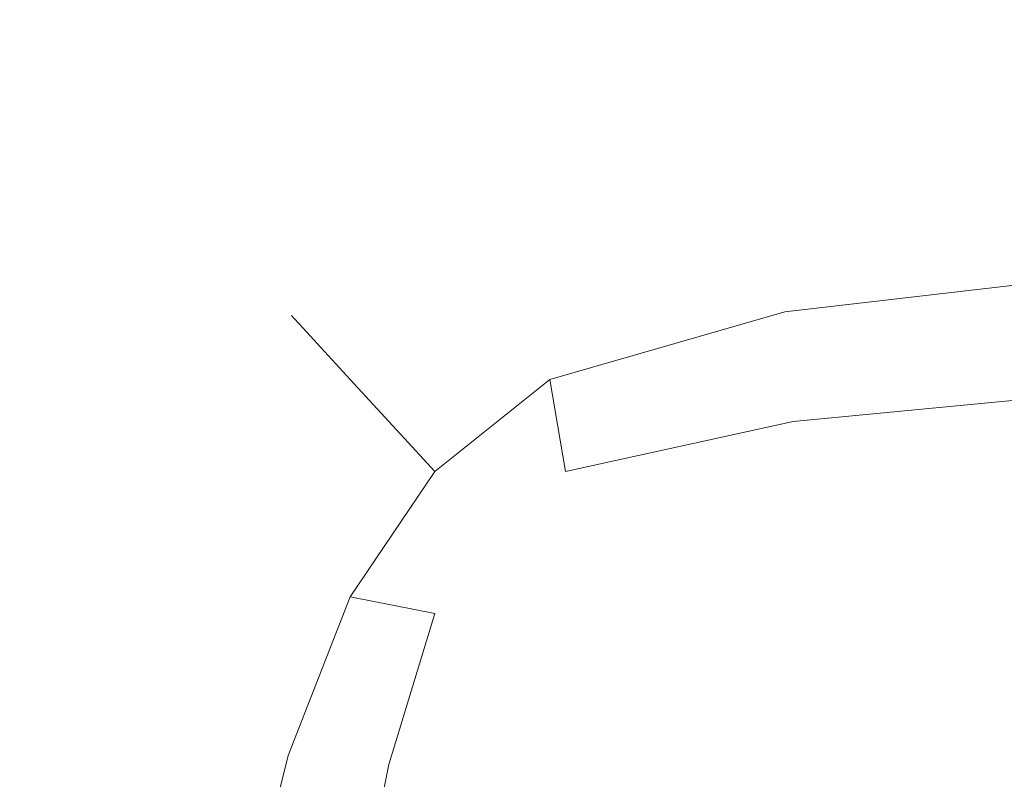
# Model space of a CAD drawing. Extents: x -228 to 228, y -225 to 0.
# Drawn here: x -227 to -223, y -4 to 0 of the extents above; entities that cross this region are included whole.
import ezdxf

# ---------------------------------------------------------------- set-up
doc = ezdxf.new("R2010")
doc.units = 0
doc.header["$LTSCALE"] = 500
doc.header["$MEASUREMENT"] = 0
doc.layers.add('CERAMIKA', color=253, linetype='Continuous')

msp = doc.modelspace()

# ---------------------------------------------------------------- linework, layer by layer
at = {"layer": 'CERAMIKA', "lineweight": 0}
for points, invisible_edges in [([(-221.7335, -0.4447, 8.902), (-223.9035, -0.7623, 8.9042), (-223.9111, -0.7436, 11.4682), (-221.7383, -0.4249, 11.4682)], 15), ([(-221.7383, -0.4249, 11.4682), (-223.9111, -0.7436, 11.4682), (-223.9111, -0.7436, 14.5655), (-221.7383, -0.4249, 14.5655)], 15), ([(-221.7383, -0.4249, 32.0616), (-221.7383, -0.4249, 27.0675), (-223.9111, -0.7436, 27.0675), (-223.9111, -0.7436, 32.0616)], 15), ([(-221.7383, -0.4249, 27.0675), (-221.7383, -0.4249, 22.4382), (-223.9111, -0.7436, 22.4382), (-223.9111, -0.7436, 27.0675)], 15), ([(-221.7383, -0.4249, 22.4382), (-221.7383, -0.4249, 18.2465), (-223.9111, -0.7436, 18.2465), (-223.9111, -0.7436, 22.4382)], 15), ([(-221.7383, -0.4249, 18.2465), (-221.7383, -0.4249, 14.5655), (-223.9111, -0.7436, 14.5655), (-223.9111, -0.7436, 18.2465)], 15), ([(-221.7383, -0.4249, 32.0616), (-223.9111, -0.7436, 32.0616), (-223.9111, -0.7436, 37.3476), (-221.7383, -0.4249, 37.3476)], 15), ([(-221.7383, -0.4249, 37.3476), (-223.9111, -0.7436, 37.3476), (-223.9111, -0.7436, 42.8524), (-221.7383, -0.4249, 42.8524)], 15), ([(-221.7383, -0.4249, 42.8524), (-223.9111, -0.7436, 42.8524), (-223.9111, -0.7436, 48.5031), (-221.7383, -0.4249, 48.5031)], 15), ([(-221.7383, -0.4249, 48.5031), (-223.9111, -0.7436, 48.5031), (-223.9111, -0.7436, 54.2267), (-221.7383, -0.4249, 54.2267)], 15), ([(-221.7383, -0.4249, 106.038), (-221.7383, -0.4249, 103.7953), (-223.9111, -0.7436, 103.7953), (-223.9111, -0.7436, 106.038)], 15), ([(-221.7383, -0.4249, 103.7953), (-221.7383, -0.4249, 101.196), (-223.9111, -0.7436, 101.196), (-223.9111, -0.7436, 103.7953)], 15), ([(-221.7383, -0.4249, 101.196), (-221.7383, -0.4249, 98.1912), (-223.9111, -0.7436, 98.1912), (-223.9111, -0.7436, 101.196)], 15), ([(-221.7383, -0.4249, 98.1912), (-221.7383, -0.4249, 94.7321), (-223.9111, -0.7436, 94.7321), (-223.9111, -0.7436, 98.1912)], 15), ([(-221.7383, -0.4249, 106.038), (-223.9111, -0.7436, 106.038), (-223.9111, -0.7436, 107.973), (-221.7383, -0.4249, 107.973)], 15), ([(-221.7383, -0.4249, 107.973), (-223.9111, -0.7436, 107.973), (-223.9111, -0.7436, 109.6492), (-221.7383, -0.4249, 109.6492)], 15), ([(-221.7383, -0.4249, 109.6492), (-223.9111, -0.7436, 109.6492), (-223.9111, -0.7436, 111.1154), (-221.7383, -0.4249, 111.1154)], 15), ([(-221.7383, -0.4249, 111.1154), (-223.9111, -0.7436, 111.1154), (-223.9111, -0.7436, 112.4205), (-221.7383, -0.4249, 112.4205)], 15), ([(-221.7383, -0.4249, 76.4923), (-221.7383, -0.4249, 71.1461), (-223.9111, -0.7436, 71.1461), (-223.9111, -0.7436, 76.4923)], 15), ([(-221.7383, -0.4249, 71.1461), (-221.7383, -0.4249, 65.6111), (-223.9111, -0.7436, 65.6111), (-223.9111, -0.7436, 71.1461)], 15), ([(-221.7383, -0.4249, 65.6111), (-221.7383, -0.4249, 59.9504), (-223.9111, -0.7436, 59.9504), (-223.9111, -0.7436, 65.6111)], 15), ([(-221.7383, -0.4249, 59.9504), (-221.7383, -0.4249, 54.2267), (-223.9111, -0.7436, 54.2267), (-223.9111, -0.7436, 59.9504)], 15), ([(-221.7383, -0.4249, 76.4923), (-223.9111, -0.7436, 76.4923), (-223.9111, -0.7436, 81.5869), (-221.7383, -0.4249, 81.5869)], 15), ([(-221.7383, -0.4249, 81.5869), (-223.9111, -0.7436, 81.5869), (-223.9111, -0.7436, 86.367), (-221.7383, -0.4249, 86.367)], 15), ([(-221.7383, -0.4249, 86.367), (-223.9111, -0.7436, 86.367), (-223.9111, -0.7436, 90.7697), (-221.7383, -0.4249, 90.7697)], 15), ([(-221.7383, -0.4249, 90.7697), (-223.9111, -0.7436, 90.7697), (-223.9111, -0.7436, 94.7321), (-221.7383, -0.4249, 94.7321)], 15), ([(-221.7335, -0.4447, 114.6926), (-221.7383, -0.4249, 113.6134), (-223.9111, -0.7436, 113.6134), (-223.9035, -0.7623, 114.6909)], 15), ([(-221.7383, -0.4249, 113.6134), (-221.7383, -0.4249, 112.4205), (-223.9111, -0.7436, 112.4205), (-223.9111, -0.7436, 113.6134)], 15), ([(-221.7193, -0.504, 6.8144), (-223.8805, -0.8182, 6.8232), (-223.9035, -0.7623, 8.9042), (-221.7335, -0.4447, 8.902)], 15), ([(-221.7193, -0.504, 115.6565), (-221.7335, -0.4447, 114.6926), (-223.9035, -0.7623, 114.6909), (-223.8805, -0.8182, 115.6498)], 15), ([(-221.6908, -0.6227, 5.1531), (-223.8345, -0.9299, 5.1752), (-223.8805, -0.8182, 6.8232), (-221.7193, -0.504, 6.8144)], 15), ([(-221.6908, -0.6227, 116.5037), (-221.7193, -0.504, 115.6565), (-223.8805, -0.8182, 115.6498), (-223.8345, -0.9299, 116.487)], 15), ([(-221.6908, -0.6227, 5.1531), (-221.6433, -0.8204, 3.8656), (-223.7579, -1.1162, 3.9096), (-223.8345, -0.9299, 5.1752)], 15), ([(-221.6908, -0.6227, 116.5037), (-223.8345, -0.9299, 116.487), (-223.7579, -1.1162, 117.1992), (-221.6434, -0.8204, 117.2326)], 15), ([(-223.9111, -0.7436, 11.4682), (-225.1562, -1.1898, 11.4682), (-225.1563, -1.1898, 14.5655), (-223.9111, -0.7436, 14.5655)], 15), ([(-223.9111, -0.7436, 32.0616), (-223.9111, -0.7436, 27.0675), (-225.1563, -1.1898, 27.0675), (-225.1563, -1.1898, 32.0616)], 15), ([(-223.9111, -0.7436, 27.0675), (-223.9111, -0.7436, 22.4382), (-225.1562, -1.1898, 22.4382), (-225.1563, -1.1898, 27.0675)], 15), ([(-223.9111, -0.7436, 18.2465), (-223.9111, -0.7436, 14.5655), (-225.1563, -1.1898, 14.5655), (-225.1562, -1.1898, 18.2465)], 15), ([(-223.9111, -0.7436, 32.0616), (-225.1563, -1.1898, 32.0616), (-225.1562, -1.1898, 37.3476), (-223.9111, -0.7436, 37.3476)], 15), ([(-223.9111, -0.7436, 48.5031), (-225.1562, -1.1898, 48.5031), (-225.1563, -1.1898, 54.2267), (-223.9111, -0.7436, 54.2267)], 15), ([(-223.9111, -0.7436, 106.038), (-223.9111, -0.7436, 103.7953), (-225.1563, -1.1898, 103.7953), (-225.1563, -1.1898, 106.038)], 15), ([(-223.9111, -0.7436, 103.7953), (-223.9111, -0.7436, 101.196), (-225.1562, -1.1898, 101.196), (-225.1563, -1.1898, 103.7953)], 15), ([(-223.9111, -0.7436, 98.1912), (-223.9111, -0.7436, 94.7321), (-225.1563, -1.1898, 94.7321), (-225.1562, -1.1898, 98.1912)], 15), ([(-223.9111, -0.7436, 106.038), (-225.1563, -1.1898, 106.038), (-225.1562, -1.1898, 107.973), (-223.9111, -0.7436, 107.973)], 15), ([(-223.9111, -0.7436, 107.973), (-225.1562, -1.1898, 107.973), (-225.1563, -1.1898, 109.6492), (-223.9111, -0.7436, 109.6492)], 15), ([(-223.9111, -0.7436, 109.6492), (-225.1563, -1.1898, 109.6492), (-225.1562, -1.1898, 111.1154), (-223.9111, -0.7436, 111.1154)], 15), ([(-223.9111, -0.7436, 111.1154), (-225.1562, -1.1898, 111.1154), (-225.1563, -1.1898, 112.4205), (-223.9111, -0.7436, 112.4205)], 15), ([(-223.9111, -0.7436, 76.4923), (-223.9111, -0.7436, 71.1461), (-225.1563, -1.1898, 71.1461), (-225.1563, -1.1898, 76.4923)], 15), ([(-223.9111, -0.7436, 71.1461), (-223.9111, -0.7436, 65.6111), (-225.1562, -1.1898, 65.6111), (-225.1563, -1.1898, 71.1461)], 15), ([(-223.9111, -0.7436, 59.9504), (-223.9111, -0.7436, 54.2267), (-225.1563, -1.1898, 54.2267), (-225.1562, -1.1898, 59.9504)], 15), ([(-223.9111, -0.7436, 76.4923), (-225.1563, -1.1898, 76.4923), (-225.1562, -1.1898, 81.5869), (-223.9111, -0.7436, 81.5869)], 15), ([(-223.9111, -0.7436, 90.7697), (-225.1562, -1.1898, 90.7697), (-225.1563, -1.1898, 94.7321), (-223.9111, -0.7436, 94.7321)], 15), ([(-223.9111, -0.7436, 113.6134), (-223.9111, -0.7436, 112.4205), (-225.1563, -1.1898, 112.4205), (-225.1562, -1.1898, 113.6134)], 15), ([(-223.9035, -0.7623, 8.9042), (-225.1455, -1.2068, 8.906), (-225.1562, -1.1898, 11.4682), (-223.9111, -0.7436, 11.4682)], 15), ([(-223.9111, -0.7436, 22.4382), (-223.9111, -0.7436, 18.2465), (-225.1562, -1.1898, 18.2465), (-225.1562, -1.1898, 22.4382)], 15), ([(-223.9111, -0.7436, 37.3476), (-225.1562, -1.1898, 37.3476), (-225.1562, -1.1898, 42.8524), (-223.9111, -0.7436, 42.8524)], 15), ([(-223.9111, -0.7436, 42.8524), (-225.1562, -1.1898, 42.8524), (-225.1562, -1.1898, 48.5031), (-223.9111, -0.7436, 48.5031)], 15), ([(-223.9111, -0.7436, 101.196), (-223.9111, -0.7436, 98.1912), (-225.1562, -1.1898, 98.1912), (-225.1562, -1.1898, 101.196)], 15), ([(-223.9111, -0.7436, 65.6111), (-223.9111, -0.7436, 59.9504), (-225.1562, -1.1898, 59.9504), (-225.1562, -1.1898, 65.6111)], 15), ([(-223.9111, -0.7436, 81.5869), (-225.1562, -1.1898, 81.5869), (-225.1562, -1.1898, 86.367), (-223.9111, -0.7436, 86.367)], 15), ([(-223.9111, -0.7436, 86.367), (-225.1562, -1.1898, 86.367), (-225.1562, -1.1898, 90.7697), (-223.9111, -0.7436, 90.7697)], 15), ([(-223.9035, -0.7623, 114.6909), (-223.9111, -0.7436, 113.6134), (-225.1562, -1.1898, 113.6134), (-225.1455, -1.2068, 114.6896)], 15), ([(-223.8805, -0.8182, 6.8232), (-225.1134, -1.2577, 6.8305), (-225.1455, -1.2068, 8.906), (-223.9035, -0.7623, 8.9042)], 15), ([(-223.8805, -0.8182, 115.6498), (-223.9035, -0.7623, 114.6909), (-225.1455, -1.2068, 114.6896), (-225.1134, -1.2577, 115.6444)], 15), ([(-223.8345, -0.9299, 5.1752), (-225.0491, -1.3595, 5.1932), (-225.1134, -1.2577, 6.8305), (-223.8805, -0.8182, 6.8232)], 15), ([(-223.8345, -0.9299, 116.487), (-223.8805, -0.8182, 115.6498), (-225.1134, -1.2577, 115.6444), (-225.0491, -1.3595, 116.4733)], 15), ([(-221.6433, -0.8204, 3.8656), (-221.5911, -1.1162, 2.8884), (-223.67, -1.391, 2.9626), (-223.7579, -1.1162, 3.9096)], 15), ([(-221.6434, -0.8204, 117.2326), (-223.7579, -1.1162, 117.1992), (-223.67, -1.391, 117.7937), (-221.5911, -1.1162, 117.85)], 15), ([(-223.8345, -0.9299, 5.1752), (-223.7579, -1.1162, 3.9096), (-224.942, -1.5292, 3.9457), (-225.0491, -1.3595, 5.1932)], 15), ([(-223.8345, -0.9299, 116.487), (-225.0491, -1.3595, 116.4733), (-224.942, -1.5292, 117.1718), (-223.7579, -1.1162, 117.1992)], 15), ([(-223.7579, -1.1162, 3.9096), (-223.67, -1.391, 2.9626), (-224.8099, -1.7685, 3.0297), (-224.942, -1.5292, 3.9457)], 15), ([(-223.7579, -1.1162, 117.1992), (-224.942, -1.5292, 117.1718), (-224.8099, -1.7685, 117.7428), (-223.67, -1.391, 117.7937)], 15), ([(-221.5911, -1.1162, 2.8884), (-221.5484, -1.5292, 2.1584), (-223.5904, -1.7685, 2.2698), (-223.67, -1.391, 2.9626)], 15), ([(-221.5911, -1.1162, 117.85), (-223.67, -1.391, 117.7937), (-223.5904, -1.7685, 118.278), (-221.5484, -1.5292, 118.3625)], 11), ([(-225.1455, -1.2068, 8.906), (-225.8459, -1.7994, 8.9068), (-225.8594, -1.7847, 11.4682), (-225.1562, -1.1898, 11.4682)], 13), ([(-225.1562, -1.1898, 11.4682), (-225.8594, -1.7847, 11.4682), (-225.8594, -1.7847, 14.5655), (-225.1563, -1.1898, 14.5655)], 13), ([(-225.1563, -1.1898, 32.0616), (-225.1563, -1.1898, 27.0675), (-225.8594, -1.7847, 27.0675), (-225.8594, -1.7847, 32.0616)], 11), ([(-225.1563, -1.1898, 27.0675), (-225.1562, -1.1898, 22.4382), (-225.8594, -1.7847, 22.4381), (-225.8594, -1.7847, 27.0675)], 11), ([(-225.1562, -1.1898, 22.4382), (-225.1562, -1.1898, 18.2465), (-225.8594, -1.7847, 18.2465), (-225.8594, -1.7847, 22.4381)], 11), ([(-225.1562, -1.1898, 18.2465), (-225.1563, -1.1898, 14.5655), (-225.8594, -1.7847, 14.5655), (-225.8594, -1.7847, 18.2465)], 11), ([(-225.1563, -1.1898, 32.0616), (-225.8594, -1.7847, 32.0616), (-225.8594, -1.7847, 37.3476), (-225.1562, -1.1898, 37.3476)], 13), ([(-225.1562, -1.1898, 37.3476), (-225.8594, -1.7847, 37.3476), (-225.8594, -1.7847, 42.8524), (-225.1562, -1.1898, 42.8524)], 13), ([(-225.1562, -1.1898, 42.8524), (-225.8594, -1.7847, 42.8524), (-225.8594, -1.7847, 48.5031), (-225.1562, -1.1898, 48.5031)], 13), ([(-225.1562, -1.1898, 48.5031), (-225.8594, -1.7847, 48.5031), (-225.8594, -1.7847, 54.2267), (-225.1563, -1.1898, 54.2267)], 13), ([(-225.1563, -1.1898, 106.038), (-225.1563, -1.1898, 103.7953), (-225.8594, -1.7847, 103.7953), (-225.8594, -1.7847, 106.038)], 15), ([(-225.1563, -1.1898, 103.7953), (-225.1562, -1.1898, 101.196), (-225.8594, -1.7847, 101.196), (-225.8594, -1.7847, 103.7953)], 15), ([(-225.1562, -1.1898, 101.196), (-225.1562, -1.1898, 98.1912), (-225.8594, -1.7847, 98.1912), (-225.8594, -1.7847, 101.196)], 15), ([(-225.1562, -1.1898, 98.1912), (-225.1563, -1.1898, 94.7321), (-225.8594, -1.7847, 94.7321), (-225.8594, -1.7847, 98.1912)], 15), ([(-225.1563, -1.1898, 106.038), (-225.8594, -1.7847, 106.038), (-225.8594, -1.7847, 107.973), (-225.1562, -1.1898, 107.973)], 15), ([(-225.1562, -1.1898, 107.973), (-225.8594, -1.7847, 107.973), (-225.8594, -1.7847, 109.6492), (-225.1563, -1.1898, 109.6492)], 15), ([(-225.1563, -1.1898, 109.6492), (-225.8594, -1.7847, 109.6492), (-225.8594, -1.7847, 111.1154), (-225.1562, -1.1898, 111.1154)], 15), ([(-225.1562, -1.1898, 111.1154), (-225.8594, -1.7847, 111.1154), (-225.8594, -1.7847, 112.4205), (-225.1563, -1.1898, 112.4205)], 15), ([(-225.1563, -1.1898, 76.4923), (-225.1563, -1.1898, 71.1461), (-225.8594, -1.7847, 71.1461), (-225.8594, -1.7847, 76.4923)], 15), ([(-225.1563, -1.1898, 71.1461), (-225.1562, -1.1898, 65.6111), (-225.8594, -1.7847, 65.6111), (-225.8594, -1.7847, 71.1461)], 15), ([(-225.1562, -1.1898, 65.6111), (-225.1562, -1.1898, 59.9504), (-225.8594, -1.7847, 59.9504), (-225.8594, -1.7847, 65.6111)], 15), ([(-225.1562, -1.1898, 59.9504), (-225.1563, -1.1898, 54.2267), (-225.8594, -1.7847, 54.2267), (-225.8594, -1.7847, 59.9504)], 15), ([(-225.1563, -1.1898, 76.4923), (-225.8594, -1.7847, 76.4923), (-225.8594, -1.7847, 81.5869), (-225.1562, -1.1898, 81.5869)], 15), ([(-225.1562, -1.1898, 81.5869), (-225.8594, -1.7847, 81.5869), (-225.8594, -1.7847, 86.367), (-225.1562, -1.1898, 86.367)], 15), ([(-225.1562, -1.1898, 86.367), (-225.8594, -1.7847, 86.367), (-225.8594, -1.7847, 90.7697), (-225.1562, -1.1898, 90.7697)], 15), ([(-225.1562, -1.1898, 90.7697), (-225.8594, -1.7847, 90.7697), (-225.8594, -1.7847, 94.7321), (-225.1563, -1.1898, 94.7321)], 15), ([(-225.1455, -1.2068, 114.6896), (-225.1562, -1.1898, 113.6134), (-225.8594, -1.7847, 113.6134), (-225.8459, -1.7994, 114.6889)], 11), ([(-225.1562, -1.1898, 113.6134), (-225.1563, -1.1898, 112.4205), (-225.8594, -1.7847, 112.4205), (-225.8594, -1.7847, 113.6134)], 11), ([(-225.1134, -1.2577, 6.8305), (-225.8054, -1.8435, 6.8337), (-225.8459, -1.7994, 8.9068), (-225.1455, -1.2068, 8.906)], 13), ([(-225.1134, -1.2577, 115.6444), (-225.1455, -1.2068, 114.6896), (-225.8459, -1.7994, 114.6889), (-225.8054, -1.8435, 115.6419)], 11), ([(-225.0491, -1.3595, 5.1932), (-225.7244, -1.9315, 5.2012), (-225.8054, -1.8435, 6.8337), (-225.1134, -1.2577, 6.8305)], 13), ([(-225.0491, -1.3595, 116.4733), (-225.1134, -1.2577, 115.6444), (-225.8054, -1.8435, 115.6419), (-225.7244, -1.9315, 116.4672)], 11), ([(-225.0491, -1.3595, 5.1932), (-224.942, -1.5292, 3.9457), (-225.5895, -2.0784, 3.9617), (-225.7244, -1.9315, 5.2012)], 11), ([(-225.0491, -1.3595, 116.4733), (-225.7244, -1.9315, 116.4672), (-225.5895, -2.0784, 117.1597), (-224.942, -1.5292, 117.1718)], 13), ([(-223.67, -1.391, 2.9626), (-223.5904, -1.7685, 2.2698), (-224.6709, -2.079, 2.3871), (-224.8099, -1.7685, 3.0297)], 15), ([(-223.67, -1.391, 117.7937), (-224.8099, -1.7685, 117.7428), (-224.6709, -2.079, 118.189), (-223.5904, -1.7685, 118.278)], 11), ([(-224.942, -1.5292, 3.9457), (-224.8099, -1.7685, 3.0297), (-225.4112, -2.2723, 3.0616), (-225.5895, -2.0784, 3.9617)], 11), ([(-224.942, -1.5292, 117.1718), (-225.5895, -2.0784, 117.1597), (-225.4112, -2.2723, 117.7186), (-224.8099, -1.7685, 117.7428)], 13), ([(-221.5484, -1.5292, 2.1584), (-221.5294, -2.0784, 1.612), (-223.5526, -2.2723, 1.7625), (-223.5904, -1.7685, 2.2698)], 13), ([(-221.5484, -1.5292, 118.3625), (-223.5904, -1.7685, 118.278), (-223.5527, -2.2723, 118.6629), (-221.5294, -2.0784, 118.777)], 15), ([(-226.3907, -2.5613, 8.906), (-226.4063, -2.5496, 11.4682), (-225.8594, -1.7847, 11.4682), (-225.8459, -1.7994, 8.9068)], 15), ([(-226.4063, -2.5496, 11.4682), (-226.4062, -2.5496, 14.5655), (-225.8594, -1.7847, 14.5655), (-225.8594, -1.7847, 11.4682)], 15), ([(-226.4063, -2.5496, 32.0616), (-226.4063, -2.5496, 37.3476), (-225.8594, -1.7847, 37.3476), (-225.8594, -1.7847, 32.0616)], 15), ([(-226.4063, -2.5496, 37.3476), (-226.4063, -2.5496, 42.8524), (-225.8594, -1.7847, 42.8524), (-225.8594, -1.7847, 37.3476)], 15), ([(-226.4063, -2.5496, 42.8524), (-226.4063, -2.5496, 48.5031), (-225.8594, -1.7847, 48.5031), (-225.8594, -1.7847, 42.8524)], 15), ([(-226.4063, -2.5496, 48.5031), (-226.4062, -2.5496, 54.2267), (-225.8594, -1.7847, 54.2267), (-225.8594, -1.7847, 48.5031)], 15), ([(-226.4063, -2.5496, 32.0616), (-225.8594, -1.7847, 32.0616), (-225.8594, -1.7847, 27.0675), (-226.4062, -2.5496, 27.0675)], 15), ([(-226.4063, -2.5496, 106.038), (-226.4063, -2.5496, 107.973), (-225.8594, -1.7847, 107.973), (-225.8594, -1.7847, 106.038)], 11), ([(-226.4063, -2.5496, 107.973), (-226.4063, -2.5496, 109.6492), (-225.8594, -1.7847, 109.6492), (-225.8594, -1.7847, 107.973)], 11), ([(-226.4063, -2.5496, 109.6492), (-226.4063, -2.5496, 111.1154), (-225.8594, -1.7847, 111.1154), (-225.8594, -1.7847, 109.6492)], 11), ([(-226.4063, -2.5496, 111.1154), (-226.4062, -2.5496, 112.4205), (-225.8594, -1.7847, 112.4205), (-225.8594, -1.7847, 111.1154)], 11), ([(-226.4063, -2.5496, 106.038), (-225.8594, -1.7847, 106.038), (-225.8594, -1.7847, 103.7953), (-226.4062, -2.5496, 103.7953)], 13), ([(-226.4062, -2.5496, 98.1912), (-225.8594, -1.7847, 98.1912), (-225.8594, -1.7847, 94.7321), (-226.4063, -2.5496, 94.7321)], 13), ([(-226.4063, -2.5496, 76.4923), (-226.4063, -2.5496, 81.5869), (-225.8594, -1.7847, 81.5869), (-225.8594, -1.7847, 76.4923)], 11), ([(-226.4063, -2.5496, 81.5869), (-226.4063, -2.5496, 86.367), (-225.8594, -1.7847, 86.367), (-225.8594, -1.7847, 81.5869)], 11), ([(-226.4063, -2.5496, 86.367), (-226.4063, -2.5496, 90.7697), (-225.8594, -1.7847, 90.7697), (-225.8594, -1.7847, 86.367)], 11), ([(-226.4063, -2.5496, 90.7697), (-226.4063, -2.5496, 94.7321), (-225.8594, -1.7847, 94.7321), (-225.8594, -1.7847, 90.7697)], 11), ([(-226.4063, -2.5496, 76.4923), (-225.8594, -1.7847, 76.4923), (-225.8594, -1.7847, 71.1461), (-226.4062, -2.5496, 71.1461)], 13), ([(-226.4062, -2.5496, 27.0675), (-225.8594, -1.7847, 27.0675), (-225.8594, -1.7847, 22.4381), (-226.4062, -2.5496, 22.4381)], 15), ([(-226.4062, -2.5496, 22.4381), (-225.8594, -1.7847, 22.4381), (-225.8594, -1.7847, 18.2465), (-226.4062, -2.5496, 18.2465)], 15), ([(-226.4062, -2.5496, 18.2465), (-225.8594, -1.7847, 18.2465), (-225.8594, -1.7847, 14.5655), (-226.4062, -2.5496, 14.5655)], 15), ([(-226.4062, -2.5496, 103.7953), (-225.8594, -1.7847, 103.7953), (-225.8594, -1.7847, 101.196), (-226.4062, -2.5496, 101.196)], 13), ([(-226.4062, -2.5496, 101.196), (-225.8594, -1.7847, 101.196), (-225.8594, -1.7847, 98.1912), (-226.4062, -2.5496, 98.1912)], 13), ([(-226.4062, -2.5496, 71.1461), (-225.8594, -1.7847, 71.1461), (-225.8594, -1.7847, 65.6111), (-226.4062, -2.5496, 65.6111)], 13), ([(-226.4062, -2.5496, 65.6111), (-225.8594, -1.7847, 65.6111), (-225.8594, -1.7847, 59.9504), (-226.4062, -2.5496, 59.9504)], 13), ([(-226.4062, -2.5496, 59.9504), (-225.8594, -1.7847, 59.9504), (-225.8594, -1.7847, 54.2267), (-226.4062, -2.5496, 54.2267)], 13), ([(-226.3907, -2.5613, 114.6896), (-225.8459, -1.7994, 114.6889), (-225.8594, -1.7847, 113.6134), (-226.4062, -2.5496, 113.6134)], 15), ([(-226.4062, -2.5496, 113.6134), (-225.8594, -1.7847, 113.6134), (-225.8594, -1.7847, 112.4205), (-226.4062, -2.5496, 112.4205)], 15), ([(-226.3439, -2.5962, 6.8305), (-226.3907, -2.5613, 8.906), (-225.8459, -1.7994, 8.9068), (-225.8054, -1.8435, 6.8337)], 15), ([(-226.3439, -2.5962, 115.6444), (-225.8054, -1.8435, 115.6419), (-225.8459, -1.7994, 114.6889), (-226.3907, -2.5613, 114.6896)], 15), ([(-224.8099, -1.7685, 3.0297), (-224.6709, -2.079, 2.3871), (-225.2002, -2.5018, 2.4472), (-225.4112, -2.2723, 3.0616)], 9), ([(-224.8099, -1.7685, 117.7428), (-225.4112, -2.2723, 117.7186), (-225.2002, -2.5018, 118.1434), (-224.6709, -2.079, 118.189)], 9), ([(-223.5904, -1.7685, 2.2698), (-223.5526, -2.2723, 1.7625), (-224.5996, -2.5018, 1.9405), (-224.6709, -2.079, 2.3871)], 9), ([(-223.5904, -1.7685, 118.278), (-224.6709, -2.079, 118.189), (-224.5996, -2.5018, 118.5278), (-223.5527, -2.2723, 118.6629)], 15), ([(-226.2503, -2.6662, 5.1932), (-226.3439, -2.5962, 6.8305), (-225.8054, -1.8435, 6.8337), (-225.7244, -1.9315, 5.2012)], 15), ([(-226.2503, -2.6662, 116.4733), (-225.7244, -1.9315, 116.4672), (-225.8054, -1.8435, 115.6419), (-226.3439, -2.5962, 115.6444)], 15), ([(-226.2503, -2.6662, 5.1932), (-225.7244, -1.9315, 5.2012), (-225.5895, -2.0784, 3.9617), (-226.0943, -2.7827, 3.9457)], 15), ([(-226.2503, -2.6662, 116.4733), (-226.0943, -2.7827, 117.1718), (-225.5895, -2.0784, 117.1597), (-225.7244, -1.9315, 116.4672)], 15), ([(-226.0943, -2.7827, 3.9457), (-225.5895, -2.0784, 3.9617), (-225.4112, -2.2723, 3.0616), (-225.8743, -2.9264, 3.0297)], 15), ([(-226.0943, -2.7827, 117.1718), (-225.8743, -2.9264, 117.7428), (-225.4112, -2.2723, 117.7186), (-225.5895, -2.0784, 117.1597)], 15), ([(-224.6709, -2.079, 2.3871), (-224.5996, -2.5018, 1.9405), (-225.0077, -2.7112, 2.1029), (-225.2002, -2.5018, 2.4472)], 15), ([(-224.6709, -2.079, 118.189), (-225.2002, -2.5018, 118.1434), (-225.0077, -2.7112, 118.4046), (-224.5996, -2.5018, 118.5278)], 15), ([(-221.5484, -2.7827, 119.1002), (-221.5294, -2.0784, 118.777), (-223.5527, -2.2723, 118.6629), (-223.5904, -2.9264, 118.9594)], 15), ([(-221.5484, -2.7827, 1.1861), (-223.5904, -2.9264, 1.3717), (-223.5526, -2.2723, 1.7625), (-221.5294, -2.0784, 1.612)], 15), ([(-225.8743, -2.9264, 3.0297), (-225.4112, -2.2723, 3.0616), (-225.2002, -2.5018, 2.4472), (-225.5888, -3.0776, 2.3871)], 11), ([(-225.8743, -2.9264, 117.7428), (-225.5888, -3.0776, 118.189), (-225.2002, -2.5018, 118.1434), (-225.4112, -2.2723, 117.7186)], 13), ([(-223.5904, -2.9264, 118.9594), (-223.5527, -2.2723, 118.6629), (-224.5996, -2.5018, 118.5278), (-224.6709, -3.0776, 118.7766)], 15), ([(-223.5904, -2.9264, 1.3717), (-224.6709, -3.0776, 1.6126), (-224.5996, -2.5018, 1.9405), (-223.5526, -2.2723, 1.7625)], 15), ([(-225.5888, -3.0776, 2.3871), (-225.2002, -2.5018, 2.4472), (-225.0077, -2.7112, 2.1029), (-225.2002, -3.1551, 1.9405)], 15), ([(-225.5888, -3.0776, 118.189), (-225.2002, -3.1551, 118.5278), (-225.0077, -2.7112, 118.4046), (-225.2002, -2.5018, 118.1434)], 15), ([(-224.6709, -3.0776, 118.7766), (-224.5996, -2.5018, 118.5278), (-225.0077, -2.7112, 118.4046), (-225.2002, -3.1551, 118.5278)], 15), ([(-224.6709, -3.0776, 1.6126), (-225.2002, -3.1551, 1.9405), (-225.0077, -2.7112, 2.1029), (-224.5996, -2.5018, 1.9405)], 15), ([(-226.7993, -3.4673, 8.9042), (-226.8164, -3.459, 11.4682), (-226.4063, -2.5496, 11.4682), (-226.3907, -2.5613, 8.906)], 15), ([(-226.8164, -3.459, 11.4682), (-226.8164, -3.459, 14.5655), (-226.4062, -2.5496, 14.5655), (-226.4063, -2.5496, 11.4682)], 15), ([(-226.8164, -3.459, 32.0616), (-226.8164, -3.459, 37.3476), (-226.4063, -2.5496, 37.3476), (-226.4063, -2.5496, 32.0616)], 15), ([(-226.8164, -3.459, 37.3476), (-226.8164, -3.459, 42.8524), (-226.4063, -2.5496, 42.8524), (-226.4063, -2.5496, 37.3476)], 15), ([(-226.8164, -3.459, 42.8524), (-226.8164, -3.459, 48.5031), (-226.4063, -2.5496, 48.5031), (-226.4063, -2.5496, 42.8524)], 15), ([(-226.8164, -3.459, 48.5031), (-226.8164, -3.459, 54.2267), (-226.4062, -2.5496, 54.2267), (-226.4063, -2.5496, 48.5031)], 15), ([(-226.8164, -3.459, 32.0616), (-226.4063, -2.5496, 32.0616), (-226.4062, -2.5496, 27.0675), (-226.8164, -3.459, 27.0675)], 15), ([(-226.8164, -3.459, 27.0675), (-226.4062, -2.5496, 27.0675), (-226.4062, -2.5496, 22.4381), (-226.8164, -3.459, 22.4381)], 15), ([(-226.8164, -3.459, 22.4381), (-226.4062, -2.5496, 22.4381), (-226.4062, -2.5496, 18.2465), (-226.8164, -3.459, 18.2465)], 15), ([(-226.8164, -3.459, 18.2465), (-226.4062, -2.5496, 18.2465), (-226.4062, -2.5496, 14.5655), (-226.8164, -3.459, 14.5655)], 15), ([(-226.8164, -3.459, 106.038), (-226.8164, -3.459, 107.973), (-226.4063, -2.5496, 107.973), (-226.4063, -2.5496, 106.038)], 15), ([(-226.8164, -3.459, 107.973), (-226.8164, -3.459, 109.6492), (-226.4063, -2.5496, 109.6492), (-226.4063, -2.5496, 107.973)], 15), ([(-226.8164, -3.459, 109.6492), (-226.8164, -3.459, 111.1154), (-226.4063, -2.5496, 111.1154), (-226.4063, -2.5496, 109.6492)], 15), ([(-226.8164, -3.459, 111.1154), (-226.8164, -3.459, 112.4205), (-226.4062, -2.5496, 112.4205), (-226.4063, -2.5496, 111.1154)], 15), ([(-226.8164, -3.459, 106.038), (-226.4063, -2.5496, 106.038), (-226.4062, -2.5496, 103.7953), (-226.8164, -3.459, 103.7953)], 15), ([(-226.8164, -3.459, 103.7953), (-226.4062, -2.5496, 103.7953), (-226.4062, -2.5496, 101.196), (-226.8164, -3.459, 101.196)], 15), ([(-226.8164, -3.459, 101.196), (-226.4062, -2.5496, 101.196), (-226.4062, -2.5496, 98.1912), (-226.8164, -3.459, 98.1912)], 15), ([(-226.8164, -3.459, 98.1912), (-226.4062, -2.5496, 98.1912), (-226.4063, -2.5496, 94.7321), (-226.8164, -3.459, 94.7321)], 15), ([(-226.8164, -3.459, 76.4923), (-226.8164, -3.459, 81.5869), (-226.4063, -2.5496, 81.5869), (-226.4063, -2.5496, 76.4923)], 15), ([(-226.8164, -3.459, 81.5869), (-226.8164, -3.459, 86.367), (-226.4063, -2.5496, 86.367), (-226.4063, -2.5496, 81.5869)], 15), ([(-226.8164, -3.459, 86.367), (-226.8164, -3.459, 90.7697), (-226.4063, -2.5496, 90.7697), (-226.4063, -2.5496, 86.367)], 15), ([(-226.8164, -3.459, 90.7697), (-226.8164, -3.459, 94.7321), (-226.4063, -2.5496, 94.7321), (-226.4063, -2.5496, 90.7697)], 15), ([(-226.8164, -3.459, 76.4923), (-226.4063, -2.5496, 76.4923), (-226.4062, -2.5496, 71.1461), (-226.8164, -3.459, 71.1461)], 15), ([(-226.8164, -3.459, 71.1461), (-226.4062, -2.5496, 71.1461), (-226.4062, -2.5496, 65.6111), (-226.8164, -3.459, 65.6111)], 15), ([(-226.8164, -3.459, 65.6111), (-226.4062, -2.5496, 65.6111), (-226.4062, -2.5496, 59.9504), (-226.8164, -3.459, 59.9504)], 15), ([(-226.8164, -3.459, 59.9504), (-226.4062, -2.5496, 59.9504), (-226.4062, -2.5496, 54.2267), (-226.8164, -3.459, 54.2267)], 15), ([(-226.7993, -3.4673, 114.6909), (-226.3907, -2.5613, 114.6896), (-226.4062, -2.5496, 113.6134), (-226.8164, -3.459, 113.6134)], 15), ([(-226.8164, -3.459, 113.6134), (-226.4062, -2.5496, 113.6134), (-226.4062, -2.5496, 112.4205), (-226.8164, -3.459, 112.4205)], 15), ([(-226.7479, -3.4923, 6.8232), (-226.7993, -3.4673, 8.9042), (-226.3907, -2.5613, 8.906), (-226.3439, -2.5962, 6.8305)], 15), ([(-226.7479, -3.4923, 115.6498), (-226.3439, -2.5962, 115.6444), (-226.3907, -2.5613, 114.6896), (-226.7993, -3.4673, 114.6909)], 15), ([(-226.6452, -3.5423, 5.1752), (-226.7479, -3.4923, 6.8232), (-226.3439, -2.5962, 6.8305), (-226.2503, -2.6662, 5.1932)], 15), ([(-226.6452, -3.5423, 116.487), (-226.2503, -2.6662, 116.4733), (-226.3439, -2.5962, 115.6444), (-226.7479, -3.4923, 115.6498)], 15), ([(-226.6452, -3.5423, 5.1752), (-226.2503, -2.6662, 5.1932), (-226.0943, -2.7827, 3.9457), (-226.4739, -3.6257, 3.9096)], 15), ([(-226.6452, -3.5423, 116.487), (-226.4739, -3.6257, 117.1992), (-226.0943, -2.7827, 117.1718), (-226.2503, -2.6662, 116.4733)], 15), ([(-226.4739, -3.6257, 3.9096), (-226.0943, -2.7827, 3.9457), (-225.8743, -2.9264, 3.0297), (-226.2213, -3.7212, 2.9626)], 15), ([(-226.4739, -3.6257, 117.1992), (-226.2213, -3.7212, 117.7937), (-225.8743, -2.9264, 117.7428), (-226.0943, -2.7827, 117.1718)], 15), ([(-221.5998, -3.6258, 119.3429), (-221.5484, -2.7827, 119.1002), (-223.5904, -2.9264, 118.9594), (-223.6722, -3.7213, 119.1814)], 15), ([(-221.5911, -3.6257, 0.8658), (-223.67, -3.7212, 1.0789), (-223.5904, -2.9264, 1.3717), (-221.5484, -2.7827, 1.1861)], 15), ([(-226.2213, -3.7212, 2.9626), (-225.8743, -2.9264, 3.0297), (-225.5888, -3.0776, 2.3871), (-225.8743, -3.8079, 2.2698)], 15), ([(-226.2213, -3.7212, 117.7937), (-225.8743, -3.8079, 118.278), (-225.5888, -3.0776, 118.189), (-225.8743, -2.9264, 117.7428)], 13), ([(-223.6722, -3.7213, 119.1814), (-223.5904, -2.9264, 118.9594), (-224.6709, -3.0776, 118.7766), (-224.8099, -3.8079, 118.9594)], 15), ([(-223.67, -3.7212, 1.0789), (-224.8099, -3.8079, 1.3717), (-224.6709, -3.0776, 1.6126), (-223.5904, -2.9264, 1.3717)], 15), ([(-225.8743, -3.8079, 2.2698), (-225.5888, -3.0776, 2.3871), (-225.2002, -3.1551, 1.9405), (-225.4112, -3.8489, 1.7625)], 13), ([(-225.8743, -3.8079, 118.278), (-225.4112, -3.8489, 118.6629), (-225.2002, -3.1551, 118.5278), (-225.5888, -3.0776, 118.189)], 15), ([(-224.8099, -3.8079, 118.9594), (-224.6709, -3.0776, 118.7766), (-225.2002, -3.1551, 118.5278), (-225.4112, -3.8489, 118.6629)], 15), ([(-224.8099, -3.8079, 1.3717), (-225.4112, -3.8489, 1.7625), (-225.2002, -3.1551, 1.9405), (-224.6709, -3.0776, 1.6126)], 13), ([(-227.0912, -4.4925, 8.902), (-227.1094, -4.4873, 11.4682), (-226.8164, -3.459, 11.4682), (-226.7993, -3.4673, 8.9042)], 15), ([(-227.1094, -4.4873, 11.4682), (-227.1094, -4.4873, 14.5655), (-226.8164, -3.459, 14.5655), (-226.8164, -3.459, 11.4682)], 15), ([(-227.1094, -4.4873, 32.0616), (-227.1094, -4.4873, 37.3476), (-226.8164, -3.459, 37.3476), (-226.8164, -3.459, 32.0616)], 15), ([(-227.1094, -4.4873, 37.3476), (-227.1094, -4.4873, 42.8524), (-226.8164, -3.459, 42.8524), (-226.8164, -3.459, 37.3476)], 15), ([(-227.1094, -4.4873, 42.8524), (-227.1094, -4.4873, 48.5031), (-226.8164, -3.459, 48.5031), (-226.8164, -3.459, 42.8524)], 15), ([(-227.1094, -4.4873, 48.5031), (-227.1094, -4.4873, 54.2267), (-226.8164, -3.459, 54.2267), (-226.8164, -3.459, 48.5031)], 15), ([(-227.1094, -4.4873, 32.0616), (-226.8164, -3.459, 32.0616), (-226.8164, -3.459, 27.0675), (-227.1094, -4.4873, 27.0675)], 15), ([(-227.1094, -4.4873, 27.0675), (-226.8164, -3.459, 27.0675), (-226.8164, -3.459, 22.4381), (-227.1094, -4.4873, 22.4381)], 15), ([(-227.1094, -4.4873, 22.4381), (-226.8164, -3.459, 22.4381), (-226.8164, -3.459, 18.2465), (-227.1094, -4.4873, 18.2465)], 15), ([(-227.1094, -4.4873, 18.2465), (-226.8164, -3.459, 18.2465), (-226.8164, -3.459, 14.5655), (-227.1094, -4.4873, 14.5655)], 15), ([(-227.1094, -4.4873, 106.038), (-227.1094, -4.4873, 107.973), (-226.8164, -3.459, 107.973), (-226.8164, -3.459, 106.038)], 15), ([(-227.1094, -4.4873, 107.973), (-227.1094, -4.4873, 109.6492), (-226.8164, -3.459, 109.6492), (-226.8164, -3.459, 107.973)], 15), ([(-227.1094, -4.4873, 109.6492), (-227.1094, -4.4873, 111.1154), (-226.8164, -3.459, 111.1154), (-226.8164, -3.459, 109.6492)], 15), ([(-227.1094, -4.4873, 111.1154), (-227.1094, -4.4873, 112.4205), (-226.8164, -3.459, 112.4205), (-226.8164, -3.459, 111.1154)], 15), ([(-227.1094, -4.4873, 106.038), (-226.8164, -3.459, 106.038), (-226.8164, -3.459, 103.7953), (-227.1094, -4.4873, 103.7953)], 15), ([(-227.1094, -4.4873, 103.7953), (-226.8164, -3.459, 103.7953), (-226.8164, -3.459, 101.196), (-227.1094, -4.4873, 101.196)], 15), ([(-227.1094, -4.4873, 101.196), (-226.8164, -3.459, 101.196), (-226.8164, -3.459, 98.1912), (-227.1094, -4.4873, 98.1912)], 15), ([(-227.1094, -4.4873, 98.1912), (-226.8164, -3.459, 98.1912), (-226.8164, -3.459, 94.7321), (-227.1094, -4.4873, 94.7321)], 15), ([(-227.1094, -4.4873, 76.4923), (-227.1094, -4.4873, 81.5869), (-226.8164, -3.459, 81.5869), (-226.8164, -3.459, 76.4923)], 15), ([(-227.1094, -4.4873, 81.5869), (-227.1094, -4.4873, 86.367), (-226.8164, -3.459, 86.367), (-226.8164, -3.459, 81.5869)], 15), ([(-227.1094, -4.4873, 86.367), (-227.1094, -4.4873, 90.7697), (-226.8164, -3.459, 90.7697), (-226.8164, -3.459, 86.367)], 15), ([(-227.1094, -4.4873, 90.7697), (-227.1094, -4.4873, 94.7321), (-226.8164, -3.459, 94.7321), (-226.8164, -3.459, 90.7697)], 15), ([(-227.1094, -4.4873, 76.4923), (-226.8164, -3.459, 76.4923), (-226.8164, -3.459, 71.1461), (-227.1094, -4.4873, 71.1461)], 15), ([(-227.1094, -4.4873, 71.1461), (-226.8164, -3.459, 71.1461), (-226.8164, -3.459, 65.6111), (-227.1094, -4.4873, 65.6111)], 15), ([(-227.1094, -4.4873, 65.6111), (-226.8164, -3.459, 65.6111), (-226.8164, -3.459, 59.9504), (-227.1094, -4.4873, 59.9504)], 15), ([(-227.1094, -4.4873, 59.9504), (-226.8164, -3.459, 59.9504), (-226.8164, -3.459, 54.2267), (-227.1094, -4.4873, 54.2267)], 15), ([(-227.0912, -4.4924, 114.6926), (-226.7993, -3.4673, 114.6909), (-226.8164, -3.459, 113.6134), (-227.1094, -4.4873, 113.6134)], 15), ([(-227.1094, -4.4873, 113.6134), (-226.8164, -3.459, 113.6134), (-226.8164, -3.459, 112.4205), (-227.1094, -4.4873, 112.4205)], 15), ([(-227.0367, -4.5079, 6.8144), (-227.0912, -4.4925, 8.902), (-226.7993, -3.4673, 8.9042), (-226.7479, -3.4923, 6.8232)], 15), ([(-227.0367, -4.5079, 115.6565), (-226.7479, -3.4923, 115.6498), (-226.7993, -3.4673, 114.6909), (-227.0912, -4.4924, 114.6926)], 15), ([(-226.9276, -4.5389, 5.1531), (-227.0367, -4.5079, 6.8144), (-226.7479, -3.4923, 6.8232), (-226.6452, -3.5423, 5.1752)], 15), ([(-226.9276, -4.5389, 116.5037), (-226.6452, -3.5423, 116.487), (-226.7479, -3.4923, 115.6498), (-227.0367, -4.5079, 115.6565)], 15), ([(-226.9276, -4.5389, 5.1531), (-226.6452, -3.5423, 5.1752), (-226.4739, -3.6257, 3.9096), (-226.7459, -4.5906, 3.8656)], 15), ([(-226.9276, -4.5389, 116.5037), (-226.7459, -4.5906, 117.2326), (-226.4739, -3.6257, 117.1992), (-226.6452, -3.5423, 116.487)], 15), ([(-226.7459, -4.5906, 3.8656), (-226.4739, -3.6257, 3.9096), (-226.2213, -3.7212, 2.9626), (-226.4739, -4.6474, 2.8884)], 15), ([(-226.7459, -4.5906, 117.2326), (-226.4739, -4.6474, 117.85), (-226.2213, -3.7212, 117.7937), (-226.4739, -3.6257, 117.1992)], 15), ([(-221.6781, -4.5909, 119.5162), (-221.5998, -3.6258, 119.3429), (-223.6722, -3.7213, 119.1814), (-223.7666, -4.6475, 119.3429)], 15), ([(-221.6433, -4.5906, 0.6363), (-223.7579, -4.6474, 0.8658), (-223.67, -3.7212, 1.0789), (-221.5911, -3.6257, 0.8658)], 15), ([(-226.4739, -4.6474, 2.8884), (-226.2213, -3.7212, 2.9626), (-225.8743, -3.8079, 2.2698), (-226.0943, -4.6938, 2.1584)], 15), ([(-226.4739, -4.6474, 117.85), (-226.0943, -4.6938, 118.3625), (-225.8743, -3.8079, 118.278), (-226.2213, -3.7212, 117.7937)], 13), ([(-223.7666, -4.6475, 119.3429), (-223.6722, -3.7213, 119.1814), (-224.8099, -3.8079, 118.9594), (-224.942, -4.6938, 119.1002)], 15), ([(-223.7579, -4.6474, 0.8658), (-224.9419, -4.6938, 1.1861), (-224.8099, -3.8079, 1.3717), (-223.67, -3.7212, 1.0789)], 15), ([(-226.0943, -4.6938, 2.1584), (-225.8743, -3.8079, 2.2698), (-225.4112, -3.8489, 1.7625), (-225.5895, -4.7145, 1.612)], 15), ([(-226.0943, -4.6938, 118.3625), (-225.5895, -4.7145, 118.777), (-225.4112, -3.8489, 118.6629), (-225.8743, -3.8079, 118.278)], 15), ([(-224.942, -4.6938, 119.1002), (-224.8099, -3.8079, 118.9594), (-225.4112, -3.8489, 118.6629), (-225.5895, -4.7145, 118.777)], 15), ([(-224.9419, -4.6938, 1.1861), (-225.5895, -4.7145, 1.612), (-225.4112, -3.8489, 1.7625), (-224.8099, -3.8079, 1.3717)], 13)]:
    msp.add_3dface(points, dxfattribs=dict(at, invisible_edges=invisible_edges))

doc.saveas('drawing.dxf')
